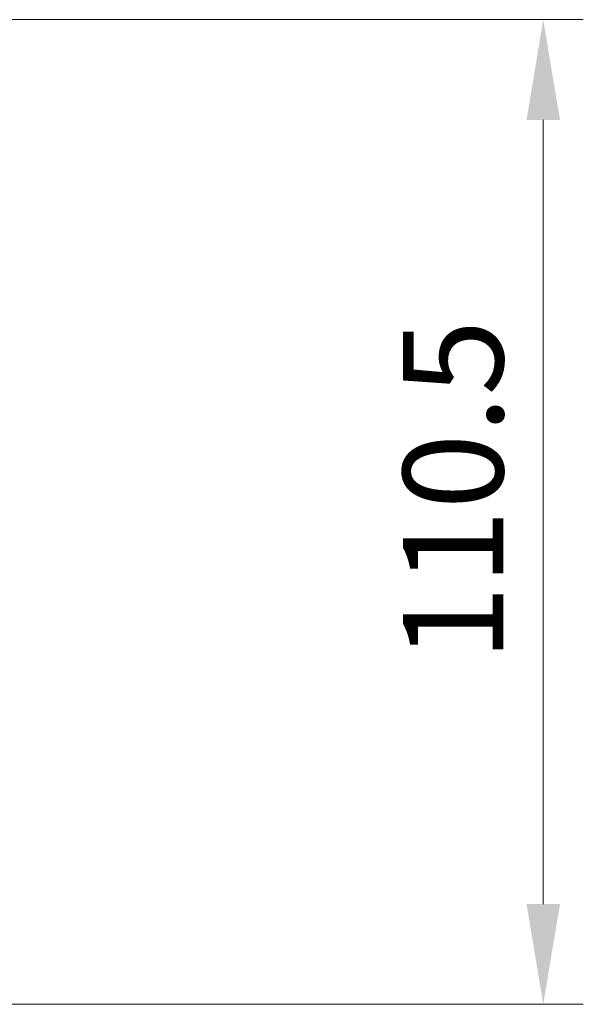
# Model space of a CAD drawing. Units: millimetres. Extents: x 0 to 7880, y 0 to 1264.
# Drawn here: x 2251 to 2314, y 937 to 1048 of the extents above; entities that cross this region are included whole.
import ezdxf

# ---------------------------------------------------------------- set-up
doc = ezdxf.new("R2010")
doc.units = ezdxf.units.MM
doc.header["$LTSCALE"] = 2.5
doc.layers.get('Defpoints').update_dxf_attribs({"lineweight": 25})
doc.layers.add('Dimension (ISO)', color=7, linetype='Continuous', lineweight=18)
doc.layers.add('Dimension (ISO) @ 1', color=7, linetype='Continuous', lineweight=18)
doc.styles.add('Note Text (TK)', font='MS PGothic.ttf')
doc.dimstyles.new('Default - Method 1b (TK)', dxfattribs={"dimscale": 2.5, "dimtxt": 2.5, "dimasz": 2.5, "dimexe": 1, "dimexo": 1.5, "dimgap": 1, "dimtad": 1, "dimrnd": 1e-08, "dimdsep": 46, "dimtxsty": 'Note Text (TK)', "dimcen": 0.09, "dimdle": 5, "dimclrd": 100, "dimclre": 100, "dimclrt": 7, "dimadec": 1, "dimazin": 1, "dimtfac": 1, "dimtmove": 0, "dimatfit": 3, "dimfxl": 1, "dimtolj": 1, "dimlwd": -1, "dimlwe": -1, "dimarcsym": 0})

# ---------------------------------------------------------------- blocks, each defined once
blk = doc.blocks.new('*D38')
at = {"layer": 'Defpoints', "color": 0}
for p in [(2224.37, 1047.55), (2224.37, 937.05), (2309.87, 937.05)]:
    blk.add_point(p, dxfattribs=at)
at = {"layer": 'Dimension (ISO)', "color": 100}
for p, q in [((2231.12, 1047.55), (2314.37, 1047.55)), ((2309.87, 1036.3), (2309.87, 948.3)), ((2231.12, 937.05), (2314.37, 937.05))]:
    blk.add_line(p, q, dxfattribs=at)
for points in [[(2308, 1036.3), (2311.75, 1036.3), (2309.87, 1047.55)], [(2308, 948.3), (2311.75, 948.3), (2309.87, 937.05)]]:
    blk.add_solid(points, dxfattribs=at)
at = {"layer": 'Dimension (ISO)', "color": 7, "insert": (2299.75, 975.55), "char_height": 11.25, "attachment_point": 4, "rotation": 90, "style": 'Note Text (TK)'}
blk.add_mtext('\\A1;110.5', dxfattribs=at)

msp = doc.modelspace()

# ---------------------------------------------------------------- dimensions: what is measured, and where the dimension line sits
at = {"layer": 'Dimension (ISO) @ 1', "color": 100}
dim = msp.add_linear_dim(base=(2309.8714, 937.046), p1=(2224.3714, 1047.546), p2=(2224.3714, 937.046), angle=270, dimstyle='Default - Method 1b (TK)', override={"dimscale": 1, "dimtxt": 11.25, "dimasz": 11.25, "dimexe": 4.5, "dimexo": 6.75, "dimgap": 4.5, "dimdec": 2, "dimcen": 0.405, "dimtol": 0, "dimlim": 0, "dimtp": 0, "dimtm": 0, "dimtdec": 2, "dimtix": 0, "dimtofl": 0, "dimtmove": 0, "dimatfit": 1}, dxfattribs=at)
dim.commit()
dim.dimension.update_dxf_attribs({"geometry": '*D38', "text_midpoint": (2309.8714, 992.296), "dimtype": 128})

doc.saveas('drawing.dxf')
